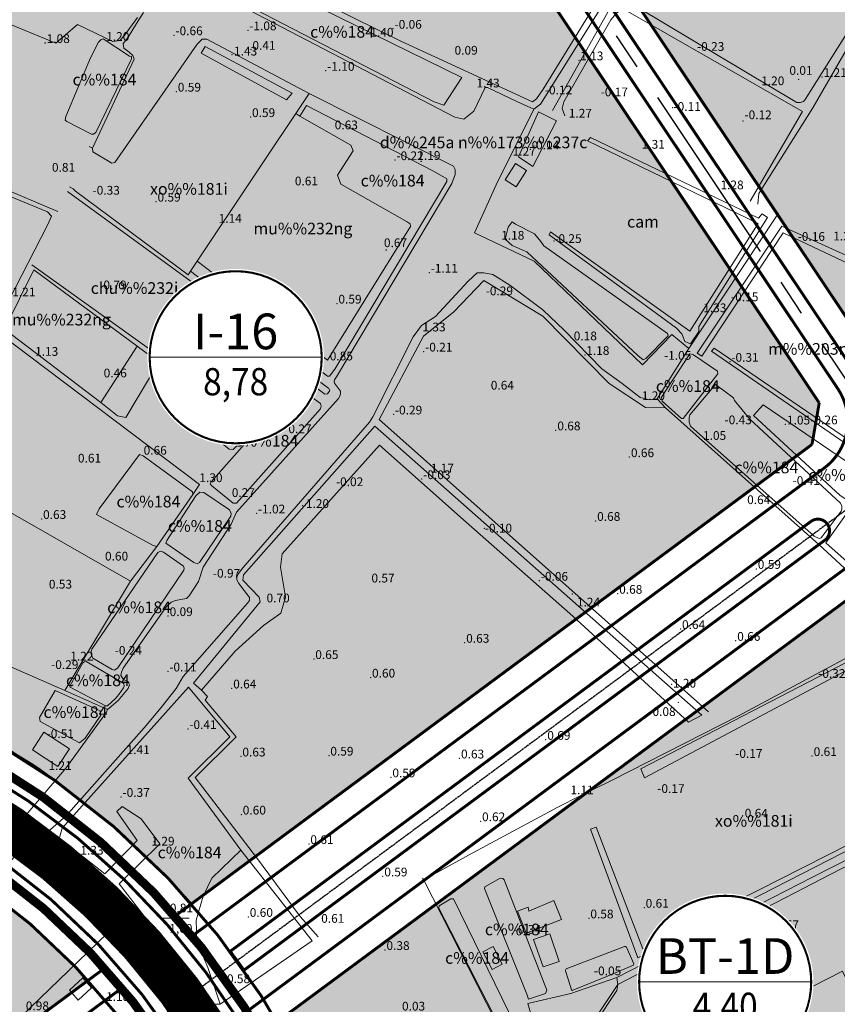
# Model space of a CAD drawing. Extents: x 612304 to 621964, y 1194951 to 1199854.
# Drawn here: x 613968 to 614249, y 1197049 to 1197387 of the extents above; entities that cross this region are included whole.
import ezdxf
from ezdxf.enums import TextEntityAlignment as Align

# ---------------------------------------------------------------- set-up
doc = ezdxf.new("R2010")
doc.units = 0
doc.header["$MEASUREMENT"] = 0
for name, pattern in [('ACAD_ISO14W100', [24, 12, -3, 0, -3, 0, -3, 0, -3]), ('CENTERX2', [101.6, 63.5, -12.7, 12.7, -12.7]), ('DASHED', [0.75, 0.5, -0.25])]:
    doc.linetypes.add(name, pattern=pattern)
doc.layers.get('0').update_dxf_attribs({"lineweight": 0})
doc.layers.add('1', color=8, linetype='Continuous', lineweight=0)
doc.layers.add('DUONG', color=7, linetype='Continuous', lineweight=25)
for name, color, linetype in [('bo dien tich', 220, 'Continuous'), ('DUONGHATCH', 253, 'Continuous'), ('H - KHU SX CNC', 183, 'Continuous'), ('H- KHU BAO THUE', 211, 'Continuous'), ('HE', 7, 'Continuous'), ('ranh qh gd2-A GIAO', 30, 'Continuous'), ('TRUC', 1, 'CENTERX2'), ('VONGTRONCT', 7, 'Continuous')]:
    doc.layers.add(name, color=color, linetype=linetype)
doc.styles.add('TXT', font='vharial.ttf')
doc.styles.add('VNIH', font='vhelveb.ttf')
doc.styles.add('VNIHB', font='vhelven.ttf')

# ---------------------------------------------------------------- blocks, each defined once
blk = doc.blocks.new('VTCT')
blk.add_wipeout([(2.89, 41.99), (0.25, 42.08), (-2.4, 42.02), (-5.03, 41.78), (-7.64, 41.39), (-10.23, 40.82), (-12.77, 40.1), (-15.26, 39.22), (-17.7, 38.18), (-20.06, 37), (-22.34, 35.66), (-24.54, 34.19), (-26.64, 32.58), (-28.63, 30.85), (-30.51, 28.99), (-32.27, 27.01), (-33.9, 24.94), (-35.4, 22.76), (-36.76, 20.49), (-37.97, 18.14), (-39.04, 15.72), (-39.95, 13.24), (-40.7, 10.7), (-41.29, 8.13), (-41.72, 5.52), (-41.99, 2.89), (-42.08, 0.25), (-42.02, -2.4), (-41.78, -5.03), (-41.39, -7.64), (-40.82, -10.23), (-40.1, -12.77), (-39.22, -15.26), (-38.18, -17.7), (-37, -20.06), (-35.66, -22.34), (-34.19, -24.54), (-32.58, -26.64), (-30.85, -28.63), (-28.99, -30.51), (-27.01, -32.27), (-24.94, -33.9), (-22.76, -35.4), (-20.49, -36.76), (-18.14, -37.97), (-15.72, -39.04), (-13.24, -39.95), (-10.7, -40.7), (-8.13, -41.29), (-5.52, -41.72), (-2.89, -41.99), (-0.25, -42.08), (2.4, -42.02), (5.03, -41.78), (7.64, -41.39), (10.23, -40.82), (12.77, -40.1), (15.26, -39.22), (17.7, -38.18), (20.06, -37), (22.34, -35.66), (24.54, -34.19), (26.64, -32.58), (28.63, -30.85), (30.51, -28.99), (32.27, -27.01), (33.9, -24.94), (35.4, -22.76), (36.76, -20.49), (37.97, -18.14), (39.04, -15.72), (39.95, -13.24), (40.7, -10.7), (41.29, -8.13), (41.72, -5.52), (41.99, -2.89), (42.08, -0.25), (42.02, 2.4), (41.78, 5.03), (41.39, 7.64), (40.82, 10.23), (40.1, 12.77), (39.22, 15.26), (38.18, 17.7), (37, 20.06), (35.66, 22.34), (34.19, 24.54), (32.58, 26.64), (30.85, 28.63), (28.99, 30.51), (27.01, 32.27), (24.94, 33.9), (22.76, 35.4), (20.49, 36.76), (18.14, 37.97), (15.72, 39.04), (13.24, 39.95), (10.7, 40.7), (8.13, 41.29), (5.52, 41.72)])
at = {"const_width": 1}
blk.add_lwpolyline([(0, 41, 1), (0, -41, 1), (0, 41, 1)], format="xyb", dxfattribs=at)
at = {"const_width": 0.5}
blk.add_lwpolyline([(-41, 0), (41, 0)], dxfattribs=at)
at = {"style": 'VNIHB'}
blk.add_attdef('TLD', text='', height=17, dxfattribs=at).set_placement((0, 12.31), align=Align.MIDDLE_CENTER)
at = {"style": 'VNIH', "width": 0.9}
blk.add_attdef('DTLD', text='', height=13, dxfattribs=at).set_placement((0, -11.64), align=Align.MIDDLE_CENTER)

msp = doc.modelspace()

# ---------------------------------------------------------------- hatches: boundary and pattern name
at = {"layer": 'H - KHU SX CNC'}
h = msp.add_hatch(color=256, dxfattribs=at)
edge = h.paths.add_edge_path()
edge.add_line((614446.556, 1197814.563), (614367.178, 1197832.993))
edge.add_arc((614324.659, 1197649.864), 188, 76.92866, 123.73328)
edge.add_line((614220.258, 1197806.211), (614009.658, 1197665.582))
edge.add_line((614009.658, 1197665.582), (614006.895, 1197651.712))
edge.add_line((614006.895, 1197651.712), (614261.891, 1197269.842))
edge.add_line((614261.891, 1197269.842), (614275.482, 1197267.476))
edge.add_line((614275.482, 1197267.476), (614735.05, 1197607.638))
edge.add_line((614735.05, 1197607.638), (614736.649, 1197621.239))
edge.add_line((614736.649, 1197621.239), (614709.589, 1197653.398))
edge.add_arc((614336.188, 1197339.207), 488, 40.07827, 76.92866)
h = msp.add_hatch(color=256, dxfattribs=at)
edge = h.paths.add_edge_path()
edge.add_line((613489.488, 1197499.387), (613483.627, 1197495.561))
edge.add_line((613483.627, 1197495.561), (613396.163, 1197629.532))
edge.add_line((613396.163, 1197629.532), (613226.23, 1197575.015))
edge.add_line((613226.23, 1197575.015), (613222.008, 1197563.48))
edge.add_line((613222.008, 1197563.48), (613392.771, 1197290.247))
edge.add_arc((613594.597, 1197416.383), 238, 212.00432, 237.82744)
edge.add_line((613467.869, 1197214.928), (613729.268, 1197050.491))
edge.add_arc((613616.384, 1196871.044), 212, 39.02873, 57.82744, ccw=False)
edge.add_line((613781.072, 1197004.543), (613826.968, 1196947.924))
edge.add_line((613826.968, 1196947.924), (613841.303, 1196946.105))
edge.add_line((613841.303, 1196946.105), (613991.722, 1197057.443))
edge.add_arc((613822.831, 1196904.277), 228, 42.20445, 60.05151)
edge.add_line((613936.653, 1197101.833), (613847.364, 1197153.278))
edge.add_line((613847.364, 1197153.278), (613850.858, 1197159.343))
edge.add_line((613850.858, 1197159.343), (613692.763, 1197250.43))
edge.add_arc((613850.018, 1197523.369), 315, 213.13852, 240.05151, ccw=False)
edge.add_line((613586.252, 1197351.17), (613489.488, 1197499.387))
h = msp.add_hatch(color=256, dxfattribs=at)
edge = h.paths.add_edge_path()
edge.add_line((614095.567, 1197475.704), (614091.68, 1197481.525))
edge.add_line((614091.68, 1197481.525), (613950.019, 1197386.93))
edge.add_arc((614005.552, 1197303.767), 100, 123.73328, 150.05151)
edge.add_line((613918.904, 1197353.689), (613832.856, 1197204.338))
edge.add_line((613832.856, 1197204.338), (613865.835, 1197185.337))
edge.add_line((613865.835, 1197185.337), (613869.33, 1197191.403))
edge.add_line((613869.33, 1197191.403), (613958.619, 1197139.958))
edge.add_arc((613876.504, 1196985.667), 174.782, 51.21562, 61.97781, ccw=False)
edge.add_arc((613823.01, 1196904.492), 271.72, 41.27157, 53.14499, ccw=False)
edge.add_line((614027.233, 1197083.727), (614061.265, 1197108.916))
edge.add_line((614061.265, 1197108.916), (614240.093, 1197241.282))
edge.add_line((614240.093, 1197241.282), (614242.578, 1197255.547))
edge.add_line((614242.578, 1197255.547), (614095.567, 1197475.704))
at = {"layer": 'H- KHU BAO THUE', "linetype": 'Continuous'}
h = msp.add_hatch(color=256, dxfattribs=at)
edge = h.paths.add_edge_path()
edge.add_line((614097.352, 1196870.628), (614025.092, 1197009.512))
edge.add_arc((613822.831, 1196904.277), 228, 27.48761, 29.61359)
edge.add_line((614021.049, 1197016.943), (613684.057, 1196767.509))
edge.add_arc((613716.778, 1196723.301), 55, 126.50815, 177.4872)
edge.add_arc((613229.257, 1196509.723), 483.5, 11.61529, 26.53354, ccw=False)
edge.add_arc((613214.057, 1196506.598), 499.017, 11.00006, 11.61529, ccw=False)
edge.add_arc((613151.346, 1196494.359), 562.912, 10.46406, 11.00503, ccw=False)
edge.add_arc((613081.932, 1196481.538), 633.5, 9.9866, 10.464064, ccw=False)
edge.add_arc((612991.023, 1196465.531), 725.808, 9.572797, 9.9866, ccw=False)
edge.add_arc((612866.901, 1196444.598), 851.682, 9.222656, 9.572797, ccw=False)
edge.add_arc((612687.433, 1196415.457), 1033.5, 8.936177, 9.222656, ccw=False)
edge.add_arc((612405.187, 1196371.076), 1319.214, 8.713321, 8.936177, ccw=False)
edge.add_line((613709.176, 1196570.925), (613709.176, 1196570.926))
edge.add_arc((611896.837, 1196293.166), 1833.5, 8.554205, 8.71336, ccw=False)
edge.add_arc((610710.186, 1196114.672), 3033.5, 8.4451, 8.554205, ccw=False)
edge.add_arc((592304.066, 1193380.525), 21641.585, 8.4241345, 8.4486658, ccw=False)
edge.add_line((613712.154, 1196551.012), (613718.109, 1196552.067))
edge.add_line((613718.109, 1196552.067), (613736.685, 1196430.604))
edge.add_arc((-4110101.167, 497999.336), 4775191.126, 8.409824005, 8.410393101, ccw=False)
edge.add_line((613743.622, 1196383.684), (613763.934, 1196396.754))
edge.add_arc((613545.553, 1196713.821), 384.995, 304.55727, 323.11452)
edge.add_line((613853.486, 1196482.74), (613897.529, 1196541.621))
edge.add_arc((614106.53, 1196385.29), 261, 139.46118, 143.20381, ccw=False)
edge.add_arc((613885.38, 1196574.429), 30, 319.46144, 367.15389)
edge.add_line((613915.147, 1196578.165), (613905.206, 1196657.369))
edge.add_arc((614016.334, 1196671.317), 112, 126.50806, 187.15389, ccw=False)
edge.add_line((613949.701, 1196761.339), (614097.352, 1196870.628))
h = msp.add_hatch(color=256, dxfattribs=at)
edge = h.paths.add_edge_path()
edge.add_line((614349.665, 1197057.384), (614352.15, 1197071.65))
edge.add_line((614352.15, 1197071.65), (614272.631, 1197190.732))
edge.add_line((614272.631, 1197190.732), (614259.04, 1197193.099))
edge.add_line((614259.04, 1197193.099), (614056.63, 1197043.28))
edge.add_arc((613822.831, 1196904.277), 272, 27.48761, 30.73303, ccw=False)
edge.add_line((614064.125, 1197029.821), (614133.161, 1196897.133))
edge.add_line((614133.161, 1196897.133), (614349.665, 1197057.384))

# ---------------------------------------------------------------- linework, layer by layer
at = {"layer": '1', "linetype": 'Continuous', "lineweight": 0}
for p, q in [((614067.633, 1197361.715), (614029.149, 1197304.12)), ((614067.633, 1197361.715), (614029.149, 1197304.12)), ((614144.611, 1197356.275), (614146.956, 1197357.978)), ((614144.611, 1197356.275), (614146.956, 1197357.978)), ((614064.402, 1197353.848), (614063.031, 1197354.827)), ((613906.944, 1197352.504), (613981.325, 1197321.213)), ((613906.944, 1197352.504), (613981.325, 1197321.213)), ((613992.078, 1197343.476), (613993.222, 1197342.883)), ((613992.078, 1197343.476), (613993.222, 1197342.883)), ((614026.047, 1197299.477), (614026.903, 1197300.758)), ((614026.047, 1197299.477), (614026.903, 1197300.758)), ((614008.556, 1197275.031), (613996.153, 1197255.66)), ((614187.001, 1197256.949), (614189.812, 1197253.84)), ((614187.001, 1197256.949), (614189.812, 1197253.84)), ((614374.518, 1197160.069), (614173.436, 1197056.038)), ((613983.743, 1197156.898), (613998.37, 1197150.413)), ((614016.952, 1197078.788, 0.814), (614026.402, 1197078.788, 0.814)), ((614037.062, 1197049.266), (614068.603, 1197071.045))]:
    msp.add_line(p, q, dxfattribs=at)
for points in [[(614100.868, 1197549.928), (614168.676, 1197526.071), (614233.047, 1197503.278), (614205.666, 1197456.383), (614187.78, 1197428.159), (614147.903, 1197363.188), (614145.529, 1197359.823), (614144.152, 1197358.859), (614099.054, 1197379.617), (614041.228, 1197408.221), (614074.145, 1197476.837), (614129.984, 1197450.783), (614132.315, 1197455.733), (614163.046, 1197515.275), (614168.676, 1197526.071)], [(614100.868, 1197549.928), (614168.676, 1197526.071), (614233.047, 1197503.278), (614205.666, 1197456.383), (614187.78, 1197428.159), (614147.903, 1197363.188), (614145.529, 1197359.823), (614144.152, 1197358.859), (614099.054, 1197379.617), (614041.228, 1197408.221), (614074.145, 1197476.837), (614129.984, 1197450.783), (614132.315, 1197455.733), (614163.046, 1197515.275), (614168.676, 1197526.071)], [(614299.449, 1197454.886), (614291.442, 1197444.299), (614288.393, 1197436.512), (614288.579, 1197435.091), (614279, 1197417.85), (614277.254, 1197417.47), (614269.131, 1197420.748), (614208.338, 1197454.323), (614179.01, 1197409.279), (614146.956, 1197357.978)], [(614299.449, 1197454.886), (614291.442, 1197444.299), (614288.393, 1197436.512), (614288.579, 1197435.091), (614279, 1197417.85), (614277.254, 1197417.47), (614269.131, 1197420.748), (614208.338, 1197454.323), (614179.01, 1197409.279), (614146.956, 1197357.978)], [(614151.101, 1197355.865), (614178.276, 1197404.366), (614207.454, 1197448.575), (614209.223, 1197449.017), (614265.369, 1197418.513), (614271.853, 1197414.239), (614273.231, 1197413.106), (614296.34, 1197400.203), (614326.865, 1197382.925), (614308.938, 1197352.353), (614287.24, 1197316.737), (614276.296, 1197298.279)], [(614151.101, 1197355.865), (614178.276, 1197404.366), (614207.454, 1197448.575), (614209.223, 1197449.017), (614265.369, 1197418.513), (614271.853, 1197414.239), (614273.231, 1197413.106), (614296.34, 1197400.203), (614326.865, 1197382.925), (614308.938, 1197352.353), (614287.24, 1197316.737), (614276.296, 1197298.279)], [(613939.063, 1197396.213), (613980.686, 1197378.968), (613988.111, 1197385.374), (614000.235, 1197379.496), (614002.623, 1197379.864), (614004.093, 1197381.517), (614008.685, 1197387.763)], [(614035.769, 1197396.207), (614117.515, 1197353.589), (614120.638, 1197352.854), (614124.129, 1197355.61), (614127.986, 1197363.692), (614128.721, 1197363.692), (614138.824, 1197358.916), (614143.601, 1197356.712), (614144.611, 1197356.275)], [(614035.769, 1197396.207), (614117.515, 1197353.589), (614120.638, 1197352.854), (614124.129, 1197355.61), (614127.986, 1197363.692), (614128.721, 1197363.692), (614138.824, 1197358.916), (614143.601, 1197356.712), (614144.611, 1197356.275)], [(614010.733, 1197389.463), (614008.345, 1197385.67), (614005.535, 1197381.033), (614003.709, 1197378.785), (614003.99, 1197377.24), (614005.816, 1197375.835), (614007.081, 1197374.711), (614007.502, 1197373.447), (613993.222, 1197342.883), (613993.312, 1197341.695), (613999.915, 1197337.761), (614000.898, 1197338.002), (614029.138, 1197378.575), (614030.824, 1197380.261), (614032.51, 1197380.261), (614067.633, 1197361.715), (614117.087, 1197336.708), (614117.649, 1197335.584), (614117.649, 1197333.898), (614116.525, 1197330.807), (614076.906, 1197264.494), (614076.274, 1197263.405), (614076.203, 1197262.913), (614076.274, 1197262.281), (614076.976, 1197261.368), (614078.381, 1197259.612), (614078.381, 1197258.839), (614078.17, 1197258.137), (614077.608, 1197257.013), (614042.692, 1197218.033), (614040.862, 1197213.916), (614031.239, 1197199.148), (614029.63, 1197194.257), (614026.455, 1197189.346), (614025.485, 1197188.487), (614024.08, 1197188.206), (614021.692, 1197187.785), (614020.287, 1197187.223), (614018.601, 1197185.677), (614003.709, 1197164.603), (614003.147, 1197163.198), (614003.006, 1197162.074), (614003.849, 1197160.669), (614005.395, 1197159.967), (614005.957, 1197158.843), (614005.535, 1197157.578), (614002.023, 1197153.504), (613999.634, 1197151.397), (613998.37, 1197150.413), (613998.089, 1197149.43), (613984.18, 1197130.323), (613968.461, 1197111.86)], [(614010.733, 1197389.463), (614008.345, 1197385.67), (614005.535, 1197381.033), (614003.709, 1197378.785), (614003.99, 1197377.24), (614005.816, 1197375.835), (614007.081, 1197374.711), (614007.502, 1197373.447), (613993.222, 1197342.883), (613993.312, 1197341.695), (613999.915, 1197337.761), (614000.898, 1197338.002), (614029.138, 1197378.575), (614030.824, 1197380.261), (614032.51, 1197380.261), (614067.633, 1197361.715), (614117.087, 1197336.708), (614117.649, 1197335.584), (614117.649, 1197333.898), (614116.525, 1197330.807), (614076.906, 1197264.494), (614076.274, 1197263.405), (614076.203, 1197262.913), (614076.274, 1197262.281), (614076.976, 1197261.368), (614078.381, 1197259.612), (614078.381, 1197258.839), (614078.17, 1197258.137), (614077.608, 1197257.013), (614042.692, 1197218.033), (614040.862, 1197213.916), (614031.239, 1197199.148), (614029.63, 1197194.257), (614026.455, 1197189.346), (614025.485, 1197188.487), (614024.08, 1197188.206), (614021.692, 1197187.785), (614020.287, 1197187.223), (614018.601, 1197185.677), (614003.709, 1197164.603), (614003.147, 1197163.198), (614003.006, 1197162.074), (614003.849, 1197160.669), (614005.395, 1197159.967), (614005.957, 1197158.843), (614005.535, 1197157.578), (614002.023, 1197153.504), (613999.634, 1197151.397), (613998.37, 1197150.413), (613998.089, 1197149.43), (613984.18, 1197130.323), (613968.461, 1197111.86)], [(614155.332, 1197354.042), (614154.38, 1197356.483), (614154.931, 1197358.78), (614171.097, 1197386.977), (614173.136, 1197389.339), (614175.305, 1197390.779), (614236.785, 1197355.544), (614218.846, 1197324.716)], [(614155.332, 1197354.042), (614154.38, 1197356.483), (614154.931, 1197358.78), (614171.097, 1197386.977), (614173.136, 1197389.339), (614175.305, 1197390.779), (614236.785, 1197355.544), (614218.846, 1197324.716)], [(614221.499, 1197323.684), (614221.816, 1197327.381), (614240.373, 1197356.74), (614254.434, 1197381.069), (614256.865, 1197383.116), (614285.453, 1197363.388), (614306.229, 1197351.386), (614285.701, 1197317.69), (614283.945, 1197318.777), (614278.331, 1197310.493), (614272.782, 1197300.106)], [(614101.211, 1197317.601), (614078.451, 1197330.526), (614077.327, 1197333.617), (614082.666, 1197342.046), (614081.823, 1197344.013), (614064.402, 1197353.848), (614066.65, 1197357.571), (614110.203, 1197335.022)], [(614144.611, 1197356.275), (614131.753, 1197330.293), (614124.32, 1197313.934), (614144.749, 1197304.152), (614181.899, 1197268.553), (614191.996, 1197278.989), (614197.794, 1197274.219), (614187.001, 1197256.949)], [(614144.611, 1197356.275), (614131.753, 1197330.293), (614124.32, 1197313.934), (614144.749, 1197304.152), (614181.899, 1197268.553), (614191.996, 1197278.989), (614197.794, 1197274.219), (614187.001, 1197256.949)], [(613901.732, 1197352.434), (613977.753, 1197321.034), (613979.157, 1197319.629), (613977.753, 1197316.538), (613966.794, 1197295.183), (613953.307, 1197269.613), (613951.621, 1197269.051), (613901.947, 1197289.46)], [(614110.203, 1197335.022), (614114.839, 1197332.387), (614114.839, 1197331.544), (614076.344, 1197267.093)], [(613972.472, 1197302.885), (614017.899, 1197270.324), (614033.353, 1197292.663), (613984.632, 1197328.059)], [(613972.472, 1197302.885), (614017.899, 1197270.324), (614033.353, 1197292.663), (613984.632, 1197328.059)], [(614026.047, 1197299.477), (613987.424, 1197328.202), (613986.629, 1197328.997), (613985.38, 1197329.608)], [(614026.047, 1197299.477), (613987.424, 1197328.202), (613986.629, 1197328.997), (613985.38, 1197329.608)], [(614101.211, 1197317.601), (614102.195, 1197316.933), (614102.335, 1197316.09), (614073.912, 1197270.229)], [(614228.591, 1197320.598), (614227.731, 1197319.233), (614197.794, 1197274.219)], [(614026.903, 1197300.758), (614029.149, 1197304.12), (614073.912, 1197270.229)], [(614076.344, 1197267.093), (614074.517, 1197264.705), (614073.815, 1197264.705), (614026.903, 1197300.758)], [(613976.703, 1197107.333), (613977.987, 1197108.516), (613984.04, 1197113.744), (614011.014, 1197144.091), (614016.775, 1197151.116), (614021.973, 1197157.578), (614024.361, 1197161.653), (614046.419, 1197186.801), (614047.121, 1197187.785), (614047.121, 1197188.768), (614043.468, 1197193.545), (614042.766, 1197194.809), (614042.766, 1197195.793), (614043.328, 1197197.057), (614044.873, 1197199.024), (614088.286, 1197248.899), (614089.41, 1197250.726), (614103.319, 1197278.192), (614106.128, 1197282.126), (614110.905, 1197285.217), (614122.145, 1197297.299), (614125.236, 1197300.109), (614127.483, 1197300.109), (614130.574, 1197299.547), (614136.475, 1197295.894), (614147.715, 1197287.465), (614155.02, 1197280.44), (614167.946, 1197267.234), (614174.97, 1197262.176), (614181.152, 1197257.399), (614184.524, 1197256.556), (614187.001, 1197256.949)], [(613976.703, 1197107.333), (613977.987, 1197108.516), (613984.04, 1197113.744), (614011.014, 1197144.091), (614016.775, 1197151.116), (614021.973, 1197157.578), (614024.361, 1197161.653), (614046.419, 1197186.801), (614047.121, 1197187.785), (614047.121, 1197188.768), (614043.468, 1197193.545), (614042.766, 1197194.809), (614042.766, 1197195.793), (614043.328, 1197197.057), (614044.873, 1197199.024), (614088.286, 1197248.899), (614089.41, 1197250.726), (614103.319, 1197278.192), (614106.128, 1197282.126), (614110.905, 1197285.217), (614122.145, 1197297.299), (614125.236, 1197300.109), (614127.483, 1197300.109), (614130.574, 1197299.547), (614136.475, 1197295.894), (614147.715, 1197287.465), (614155.02, 1197280.44), (614167.946, 1197267.234), (614174.97, 1197262.176), (614181.152, 1197257.399), (614184.524, 1197256.556), (614187.001, 1197256.949)], [(614204.563, 1197149.605), (614091.559, 1197249.798), (614106.809, 1197278.404), (614117.27, 1197286.761), (614127.468, 1197297.583), (614147.792, 1197285.245), (614170.506, 1197262.151), (614182.928, 1197254.026), (614189.812, 1197253.84), (614242.433, 1197207.021), (614268.785, 1197182.749)], [(614204.563, 1197149.605), (614091.559, 1197249.798), (614106.809, 1197278.404), (614117.27, 1197286.761), (614127.468, 1197297.583), (614147.792, 1197285.245), (614170.506, 1197262.151), (614182.928, 1197254.026), (614189.812, 1197253.84), (614242.433, 1197207.021), (614268.785, 1197182.749)], [(614269.915, 1197185.259), (614244.887, 1197207.535), (614273.63, 1197248.19), (614290.79, 1197272.874), (614300.591, 1197286.505), (614383.234, 1197246.717), (614384.149, 1197244.315), (614378.401, 1197231.179), (614368.557, 1197234.373)], [(613960.303, 1197280.03), (614029.95, 1197227.6), (614027.663, 1197224.172)], [(613960.303, 1197280.03), (614029.95, 1197227.6), (614027.663, 1197224.172)], [(613940.405, 1197232.037), (613916.274, 1197186.088), (613930.126, 1197180.321), (613983.743, 1197156.898), (614006.265, 1197194.44)], [(613940.405, 1197232.037), (614006.265, 1197194.44), (614015.299, 1197206.33)], [(614362.989, 1197223.811), (614356.195, 1197223.739), (614328.838, 1197209.044), (614297.097, 1197192.015), (614257.084, 1197170.845), (614215.132, 1197148.318), (614171.307, 1197126.012), (614160.595, 1197120.741), (614152.887, 1197116.881), (614122.209, 1197100.437), (614106.879, 1197091.901)], [(614380.79, 1197165.141), (614355.713, 1197151.926), (614323.499, 1197135.583), (614283.511, 1197114.759), (614240.022, 1197092.752), (614173.095, 1197058.428)], [(614068.603, 1197071.045), (614044.187, 1197102.071), (614026.11, 1197126.802), (614040.374, 1197141.004), (614026.128, 1197158.07), (613982.876, 1197109.659), (613981.966, 1197106.472), (613982.042, 1197106.092), (613997.521, 1197093.952), (614008.608, 1197105.393), (614001.616, 1197115.372), (614003.451, 1197117.07), (614009.969, 1197112.916), (614016.384, 1197104.315), (614002.377, 1197090.613), (614034.247, 1197049.334), (614037.062, 1197049.266)], [(614070.651, 1197072.438), (614064.478, 1197079.33), (614049.499, 1197099.643), (614028.444, 1197127.023), (614042.53, 1197140.999), (614031.942, 1197153.608), (614032.681, 1197154.833), (614030.68, 1197157.008)], [(614070.651, 1197072.438), (614064.478, 1197079.33), (614049.499, 1197099.643), (614028.444, 1197127.023), (614042.53, 1197140.999), (614031.942, 1197153.608), (614032.681, 1197154.833), (614030.68, 1197157.008)], [(614001.635, 1197076.687), (613945.484, 1197022.66), (613944.573, 1197022.205), (613943.815, 1197022.508), (613924.693, 1197044.969), (613924.693, 1197046.031), (613925.026, 1197048.076), (613937.983, 1197064.752), (613969.454, 1197103.616)], [(614001.635, 1197076.687), (613996.189, 1197083.703), (613988.004, 1197092.767), (613980.137, 1197098.69), (613974.331, 1197101.953), (613971.525, 1197102.91), (613969.454, 1197103.616)], [(614044.187, 1197102.071), (614034.242, 1197092.479), (614031.185, 1197086.364), (614028.833, 1197078.131), (614029.068, 1197070.84), (614032.831, 1197061.901), (614037.062, 1197049.266)], [(614106.504, 1197092.493), (614106.959, 1197091.774), (614134.548, 1197037.561)], [(614106.504, 1197092.493), (614106.959, 1197091.774), (614134.548, 1197037.561)], [(614133.476, 1197034.836), (614134.548, 1197037.561), (614144.064, 1197044.377), (614142.575, 1197049.566), (614157.339, 1197052.951), (614173.095, 1197058.428), (614173.436, 1197056.038), (614164.738, 1197043.038), (614158.807, 1197041.727), (614156.508, 1197031.417), (614156.124, 1197029.695), (614164.173, 1197015.464), (614170.737, 1197003.971), (614180.843, 1196998.464), (614188.165, 1196998.592), (614189.621, 1196995.512), (614190.232, 1196994.219), (614192.697, 1196989.004), (614184.236, 1196984.134), (614179.583, 1196981.068), (614183.528, 1196971.204), (614187.322, 1196961.492), (614187.019, 1196955.118), (614187.275, 1196953.837)], [(614272.882, 1197049.228), (614259.38, 1197042.74), (614250.613, 1197060.626), (614219.723, 1197044.883), (614233.078, 1197016.049), (614269.004, 1197033.328), (614278.142, 1197038.357)], [(614166.116, 1197016.439), (614157.165, 1197030.338), (614159.441, 1197040.81), (614165.664, 1197042.782), (614173.1, 1197054.013), (614173.436, 1197056.038)], [(614166.116, 1197016.439), (614157.165, 1197030.338), (614159.441, 1197040.81), (614165.664, 1197042.782), (614173.1, 1197054.013), (614173.436, 1197056.038)]]:
    msp.add_lwpolyline(points, dxfattribs=at)
for points in [[(614205.449, 1197440.021), (614207.286, 1197441.215), (614209.306, 1197441.398), (614211.878, 1197440.572), (614265.702, 1197407.506), (614266.161, 1197406.22), (614265.702, 1197404.199), (614263.865, 1197401.168), (614237.78, 1197359.652), (614237.229, 1197358.917), (614236.126, 1197358.55), (614234.841, 1197358.55), (614180.374, 1197391.203), (614179.731, 1197392.213), (614179.731, 1197393.407), (614180.557, 1197395.428), (614188.457, 1197408.011), (614188.64, 1197408.654), (614187.905, 1197409.481), (614186.803, 1197409.94), (614187.171, 1197411.409), (614205.449, 1197440.021)], [(614041.372, 1197405.84), (614038.8, 1197405.84), (614035.494, 1197398.492), (614038.066, 1197396.287), (614110.443, 1197358.813), (614113.75, 1197357.711), (614119.995, 1197367.171)], [(613992.59, 1197373.883), (613984.07, 1197353.778), (613983.886, 1197352.492), (613984.437, 1197352.125), (613992.887, 1197347.716), (613993.622, 1197347.716), (613994.357, 1197348.267), (614006.664, 1197373.618), (614006.664, 1197374.353), (614005.93, 1197374.536), (613996.928, 1197380.415), (613996.194, 1197380.231), (613995.275, 1197379.312)], [(614031.948, 1197377.802), (614030.543, 1197375.554), (614059.766, 1197359.538), (614061.733, 1197361.786)], [(614146.26, 1197355.409), (614152.431, 1197352.253), (614144.339, 1197336.59), (614139.355, 1197339.934)], [(614149.953, 1197313.148), (614193.573, 1197281.169), (614195.489, 1197279.254), (614196.52, 1197276.601), (614198.436, 1197275.864), (614201.236, 1197279.991), (614201.236, 1197281.759), (614224.814, 1197319.19), (614223.046, 1197320.369), (614221.72, 1197318.895), (614164.1, 1197346.6), (614163.068, 1197345.421), (614221.572, 1197317.127), (614198.141, 1197280.138), (614150.395, 1197314.179)], [(614134.8, 1197332.068), (614138.334, 1197337.693), (614142.159, 1197335.291), (614138.625, 1197329.666)], [(614137.206, 1197317.642), (614135.88, 1197315.874), (614134.848, 1197311.748), (614137.206, 1197309.537), (614142.216, 1197307.327), (614180.384, 1197271.812), (614182.152, 1197270.338), (614183.036, 1197270.78), (614190.699, 1197278.591), (614190.552, 1197279.327), (614148.111, 1197309.39), (614147.079, 1197310.864), (614144.869, 1197313.516), (614138.385, 1197316.906)], [(614202.321, 1197271.586), (614200.651, 1197272.648), (614229.789, 1197316.204), (614296.563, 1197285.852), (614295.197, 1197283.272), (614230.244, 1197313.927)], [(613973.17, 1197301.148), (614008.556, 1197275.031), (614015.953, 1197269.482), (614004.663, 1197250.562), (614001.822, 1197251.086), (613996.153, 1197255.66), (613963.017, 1197280.795)], [(614034.196, 1197290.837), (614033.493, 1197290.696), (614032.369, 1197289.291), (614032.791, 1197288.589), (614048.491, 1197276.841), (614072.972, 1197258.523), (614073.815, 1197258.663), (614074.658, 1197259.787), (614074.377, 1197260.49)], [(614205.659, 1197273.256), (614260.293, 1197235.619), (614292.618, 1197282.209), (614291.555, 1197282.665), (614260.141, 1197237.744), (614206.57, 1197274.318)], [(614047.121, 1197275.101), (614034.617, 1197260.068), (614034.477, 1197258.944), (614035.741, 1197257.68), (614044.592, 1197250.655), (614045.857, 1197250.374), (614059.485, 1197264.564), (614059.625, 1197265.548), (614059.063, 1197266.672), (614048.105, 1197274.82)], [(614198.223, 1197272.345), (614188.51, 1197257.473), (614188.662, 1197256.107), (614195.34, 1197250.188), (614195.947, 1197250.188), (614207.784, 1197265.516), (614207.632, 1197266.426), (614199.437, 1197272.041)], [(614019.444, 1197265.267), (614018.741, 1197265.407), (614015.229, 1197260.49), (614015.229, 1197259.787), (614040.097, 1197239.697), (614041.501, 1197239.556), (614045.014, 1197243.209), (614045.154, 1197243.912), (614045.014, 1197244.755)], [(614063.98, 1197260.771), (614062.856, 1197261.052), (614061.311, 1197259.366), (614033.915, 1197228.457), (614033.634, 1197227.755), (614034.196, 1197227.052), (614041.501, 1197221.152), (614042.204, 1197221.152), (614042.625, 1197221.152), (614071.427, 1197253.465), (614071.708, 1197254.449), (614071.427, 1197255.292)], [(614207.025, 1197261.874), (614198.223, 1197251.402), (614197.92, 1197250.492), (614197.92, 1197248.974), (614198.375, 1197247.608), (614199.437, 1197246.698), (614240.868, 1197209.82), (614242.537, 1197209.061), (614243.296, 1197209.213), (614250.087, 1197218.356), (614250.39, 1197219.115), (614250.39, 1197220.178), (614249.859, 1197221.164), (614218.787, 1197249.96), (614213.475, 1197256.334), (614213.171, 1197257.245)], [(614223.377, 1197254.931), (614220.039, 1197251.212), (614249.67, 1197223.934), (614251.794, 1197222.416), (614253.008, 1197222.113), (614253.767, 1197222.871), (614258.472, 1197230.308), (614258.32, 1197231.066)], [(614027.949, 1197159.436), (614050.713, 1197187.36), (614050.409, 1197188.877), (614044.804, 1197194.712), (614044.995, 1197196.536), (614044.995, 1197196.536), (614044.995, 1197196.536), (614090.092, 1197247.564), (614202.333, 1197148.434), (614197.692, 1197146.005), (614158.083, 1197182.427), (614121.433, 1197214.676), (614091.688, 1197241.082), (614058.301, 1197203.75), (614057.694, 1197199.197), (614059.515, 1197188.877), (614057.845, 1197183.414), (614051.927, 1197179.165), (614042.214, 1197170.363), (614030.68, 1197157.008)], [(614010.663, 1197237.379), (614009.399, 1197237.8), (613995.49, 1197219.255), (613994.647, 1197217.288), (614014.035, 1197206.611), (614015.299, 1197206.33), (614027.663, 1197224.172), (614027.522, 1197225.015)], [(614031.386, 1197224.805), (614030.121, 1197224.945), (614028.717, 1197223.681), (614018.741, 1197208.367), (614018.461, 1197207.383), (614028.014, 1197200.78), (614029.138, 1197200.359), (614029.981, 1197200.78), (614040.658, 1197216.656), (614040.799, 1197217.639), (614040.237, 1197218.904)], [(614017.547, 1197204.398), (614016.564, 1197204.679), (614015.651, 1197204.257), (613993.031, 1197171.101), (613992.75, 1197170.188), (613992.75, 1197169.345), (613993.382, 1197168.01), (613999.986, 1197164.147), (614000.829, 1197163.866), (614001.882, 1197164.708), (614024.572, 1197198.216), (614024.712, 1197198.848), (614024.431, 1197199.551)], [(613991.064, 1197166.833), (613990.502, 1197166.763), (613989.94, 1197166.412), (613985.515, 1197158.404), (613985.585, 1197157.982), (613997.738, 1197151.66), (613998.44, 1197151.66), (614001.18, 1197154.189), (614002.304, 1197155.524), (614003.919, 1197157.772), (614004.13, 1197158.404), (614003.99, 1197159.247)], [(614181.404, 1197130.021), (614254.704, 1197167.96), (614278.834, 1197115.603), (614180.342, 1197065.219), (614164.103, 1197109.381), (614166.076, 1197109.988), (614182.011, 1197068.254), (614276.557, 1197116.21), (614254.4, 1197165.077), (614182.618, 1197126.985)], [(613980.387, 1197156.894), (613975.048, 1197147.621), (613975.329, 1197146.216), (613988.816, 1197138.91), (613990.783, 1197140.596), (613996.122, 1197148.464), (613995.841, 1197149.869)], [(613976.593, 1197142.616), (613972.62, 1197136.502), (613981.37, 1197130.814), (613985.344, 1197136.928)], [(614127.833, 1197089.501), (614133.144, 1197092.536), (614134.055, 1197092.384), (614134.51, 1197091.929), (614149.079, 1197054.141), (614148.624, 1197052.927), (614142.857, 1197050.954), (614142.25, 1197052.775), (614127.776, 1197088.989)], [(614112.088, 1197082.254), (614112.239, 1197083.013), (614116.185, 1197085.441), (614117.096, 1197085.441), (614138.342, 1197041.886), (614138.342, 1197040.52), (614135.155, 1197038.396), (614134.423, 1197038.688), (614134.396, 1197038.699), (614133.668, 1197040.145), (614132.606, 1197042.194)], [(614154.165, 1197078.395), (614142.079, 1197073.623), (614139.044, 1197081.211), (614142.686, 1197082.577), (614142.99, 1197081.211), (614151.488, 1197084.853)], [(614144.599, 1197071.465), (614147.852, 1197062.051), (614153.404, 1197063.969), (614150.15, 1197073.383)], [(614127.191, 1197067.297), (614130.353, 1197061.217), (614133.834, 1197063.027), (614130.672, 1197069.107)], [(614155.797, 1197061.412), (614175.751, 1197069.127), (614176.13, 1197069.127), (614176.434, 1197068.823), (614178.938, 1197063.133), (614178.862, 1197062.677), (614169.329, 1197058.719), (614157.843, 1197053.951), (614157.616, 1197054.255), (614156.6, 1197057.488), (614155.567, 1197060.78), (614155.643, 1197061.16)], [(613988.371, 1197050.695), (613985.371, 1197054.074), (613989.944, 1197058.281), (613992.944, 1197054.901)], [(613988.371, 1197050.695), (613985.371, 1197054.074), (613989.944, 1197058.281), (613992.944, 1197054.901)]]:
    msp.add_lwpolyline(points, close=True, dxfattribs=at)
at = {"layer": '1'}
for p in [(614021.192, 1197381.679, -0.479), (614021.217, 1197381.679), (614046.551, 1197383.373), (614096.337, 1197383.902), (613976.993, 1197379.004), (613977.018, 1197379.004, 1.081), (614041.095, 1197374.977), (614041.12, 1197374.977, 1.431), (614047.586, 1197376.661), (614047.611, 1197376.661, -0.479), (614160.11, 1197373.067), (614073.252, 1197369.471), (614235.5, 1197366.497), (614243.562, 1197367.368), (614022.009, 1197362.329, 0.561), (614022.034, 1197362.329), (614192.294, 1197356.843), (614047.474, 1197353.6, 0.561), (614047.499, 1197353.6), (614216.374, 1197352.21), (614143.488, 1197342.518), (614096.997, 1197338.818), (614097.022, 1197338.818, -0.299), (614106.004, 1197338.428, -0.299), (614106.029, 1197338.428), (614015.026, 1197324.602), (614015.051, 1197324.602, 0.561), (614151.535, 1197311.086), (614093.994, 1197307.968, 0.681), (614094.019, 1197307.968), (614108.781, 1197300.235), (614077.116, 1197289.623, 0.681), (614077.141, 1197289.623), (614026.07, 1197278.368), (614026.095, 1197278.368, 1.194), (614106.829, 1197273.168), (614162.16, 1197271.999), (614211.953, 1197269.668), (614130.211, 1197261.544), (614096.524, 1197251.588), (614230.979, 1197248.145), (614152.199, 1197246.136), (614177.449, 1197236.943), (614108.819, 1197232.17), (614106.231, 1197229.396), (614065.316, 1197220.282), (614049.526, 1197217.634), (613975.788, 1197215.738, 0.614), (613975.813, 1197215.738), (614165.858, 1197215.08), (614127.683, 1197212.474), (614220.971, 1197198.621), (614146.505, 1197194.547), (614157.896, 1197189.999), (614173.419, 1197190.08), (614019.174, 1197182.422), (614195.017, 1197177.998), (614120.971, 1197173.27), (614213.913, 1197173.935), (614069.2, 1197167.694), (614019.118, 1197163.434), (614088.667, 1197161.329), (614191.931, 1197158.959), (614040.989, 1197157.602), (614194.197, 1197152.815), (614025.992, 1197143.683), (614148.747, 1197139.979), (614044.197, 1197134.27), (614074.36, 1197134.563), (614119.156, 1197133.595), (614240.139, 1197134.407), (614095.6, 1197127.11), (614187.63, 1197122.957), (614003.062, 1197120.415), (614044.314, 1197114.345), (614126.374, 1197112.069), (614014.345, 1197105.056), (614067.51, 1197104.222), (614092.837, 1197093.127), (614182.542, 1197082.383), (614046.722, 1197079.251), (614163.581, 1197078.725), (614227.187, 1197075.036), (614137.289, 1197073.458), (614093.627, 1197067.891), (614038.851, 1197056.516)]:
    msp.add_point(p, dxfattribs=at)
at = {"layer": 'bo dien tich', "color": 30, "linetype": 'Continuous', "flags": 128}
msp.add_lwpolyline([(613736.685, 1196430.604, -0.0000025), (613743.622, 1196383.684)], format="xyb", dxfattribs=at)
for points in [[(614446.556, 1197814.563), (614367.178, 1197832.993, 0.2071111), (614220.258, 1197806.211), (614009.658, 1197665.582), (614006.895, 1197651.712), (614261.891, 1197269.842), (614275.482, 1197267.476), (614735.05, 1197607.638), (614736.649, 1197621.239), (614709.589, 1197653.398, 0.1621903)], [(613489.488, 1197499.387), (613483.627, 1197495.561), (613396.163, 1197629.532), (613226.23, 1197575.015), (613222.008, 1197563.48), (613392.771, 1197290.247, 0.1131539), (613467.869, 1197214.928), (613729.268, 1197050.491, -0.0822093), (613781.072, 1197004.543), (613826.968, 1196947.924), (613841.303, 1196946.105), (613991.722, 1197057.443, 0.0780303), (613936.653, 1197101.833), (613847.364, 1197153.278), (613850.858, 1197159.343), (613692.763, 1197250.43, -0.1179729), (613586.252, 1197351.17)], [(614095.567, 1197475.704), (614091.68, 1197481.525), (613950.019, 1197386.93, 0.1153424), (613918.904, 1197353.689), (613832.856, 1197204.338), (613865.835, 1197185.337), (613869.33, 1197191.403), (613958.619, 1197139.958, -0.0469935), (613985.986, 1197121.911, -0.051854), (614027.233, 1197083.727), (614061.265, 1197108.916), (614240.093, 1197241.282), (614242.578, 1197255.547)], [(614349.665, 1197057.384), (614352.15, 1197071.65), (614272.631, 1197190.732), (614259.04, 1197193.099), (614056.63, 1197043.28, -0.0141618), (614064.125, 1197029.821), (614133.161, 1196897.133)]]:
    msp.add_lwpolyline(points, format="xyb", close=True, dxfattribs=at)
at = {"layer": 'bo dien tich', "linetype": 'Continuous'}
msp.add_arc((613822.831, 1196904.277), 228, 48.18815, 60.05151, dxfattribs=at)
at = {"layer": 'DUONG', "const_width": 1, "flags": 128}
msp.add_lwpolyline([(614001.353, 1197645.606), (614254.352, 1197266.726)], dxfattribs=at)
at = {"layer": 'DUONG', "ltscale": 0.01, "const_width": 1, "flags": 128}
for points in [[(614248.991, 1197260.349), (614102.22, 1197480.146)], [(614244.257, 1197233.167), (614027.439, 1197072.682)], [(614239.74, 1197214.893), (614040.483, 1197067.408)], [(614244.499, 1197208.463), (614045.186, 1197060.936)], [(614251.639, 1197198.818), (614046.247, 1197046.791)], [(614003.29, 1197054.808), (613847.885, 1196939.78)]]:
    msp.add_lwpolyline(points, dxfattribs=at)
for points in [[(614244.257, 1197233.167, 0.4000991), (614248.991, 1197260.349)], [(614244.499, 1197208.463, 1), (614239.74, 1197214.893)], [(614015.875, 1197073.933, 0.0819561), (613951.131, 1197126.961)], [(614004.474, 1197065.692, 0.0805724), (613944.141, 1197114.831)], [(614050.818, 1197022.897, 0.0603868), (614015.875, 1197073.933)], [(614038.399, 1197016.436, 0.0617665), (614004.474, 1197065.692)]]:
    msp.add_lwpolyline(points, format="xyb", dxfattribs=at)
msp.add_lwpolyline([(614244.499, 1197208.463, 1), (614239.74, 1197214.893), (614040.483, 1197067.408, -0.0073536), (614045.186, 1197060.936)], format="xyb", close=True, dxfattribs=at)
at = {"layer": 'DUONGHATCH', "ltscale": 0.01, "const_width": 14}
msp.add_lwpolyline([(614257.902, 1196513.14), (614251.859, 1196591.013, 0.093372), (614242.209, 1196626.759), (614154.097, 1196809.229), (614044.608, 1197019.666, 0.1430508), (613947.636, 1197120.896), (613700.251, 1197263.427, -0.1179729), (613598.812, 1197359.37), (613364.285, 1197718.606, 0.1801518), (613324.979, 1197747.623), (613084.576, 1197816.612)], format="xyb", dxfattribs=at)
at = {"layer": 'HE', "const_width": 1, "flags": 128}
msp.add_lwpolyline([(614006.895, 1197651.712), (614261.891, 1197269.842)], dxfattribs=at)
at = {"layer": 'HE', "ltscale": 0.01, "const_width": 1, "flags": 128}
for points in [[(614242.578, 1197255.547), (614095.567, 1197475.704)], [(614240.093, 1197241.282), (614242.578, 1197255.547)], [(614240.093, 1197241.282), (614021.589, 1197079.549)], [(614259.04, 1197193.099), (614050.975, 1197039.093)], [(613997.376, 1197061.627), (613841.303, 1196946.105)]]:
    msp.add_lwpolyline(points, dxfattribs=at)
at = {"layer": 'HE', "linetype": 'DASHED', "ltscale": 0.4, "const_width": 1}
for points in [[(614278.93, 1196526.521), (614273.793, 1196592.715, 0.093372), (614262.02, 1196636.326), (614173.765, 1196819.092), (614064.125, 1197029.821, 0.1430508), (613958.619, 1197139.958), (613869.33, 1197191.403)], [(614235.062, 1196523.116), (614229.924, 1196589.311, 0.093372), (614222.398, 1196617.193), (614134.429, 1196799.367), (614025.092, 1197009.512, 0.1430508), (613936.653, 1197101.833), (613847.364, 1197153.278)]]:
    msp.add_lwpolyline(points, format="xyb", dxfattribs=at)
at = {"layer": 'HE', "ltscale": 0.01, "const_width": 1}
for points in [[(614268.649, 1196568.525), (614266.814, 1196592.174, 0.093372), (614255.717, 1196633.282), (614167.507, 1196815.954), (614057.915, 1197026.59, 0.1430508), (613955.124, 1197133.893), (613913.608, 1197157.812)], [(614238.739, 1196566.204), (614236.904, 1196589.852, 0.093372), (614228.701, 1196620.237), (614140.687, 1196802.505), (614031.302, 1197012.743, 0.1430508), (613940.148, 1197107.899), (613898.632, 1197131.818)]]:
    msp.add_lwpolyline(points, format="xyb", dxfattribs=at)
at = {"layer": 'HE', "const_width": 1}
msp.add_lwpolyline([(614244.261, 1196546.745), (614240.892, 1196590.162, 0.093372), (614232.303, 1196621.976), (614144.263, 1196804.298), (614034.85, 1197014.589, 0.1430508), (613942.145, 1197111.365), (613881.351, 1197146.391)], format="xyb", dxfattribs=at)
at = {"layer": 'HE', "ltscale": 0.01, "const_width": 1, "flags": 128}
for points in [[(614018.879, 1197076.573, 0.0819561), (613953.127, 1197130.427)], [(614054.367, 1197024.744, 0.0603868), (614018.879, 1197076.573)]]:
    msp.add_lwpolyline(points, format="xyb", dxfattribs=at)
at = {"layer": 'ranh qh gd2-A GIAO', "color": 6, "linetype": 'ACAD_ISO14W100', "ltscale": 0.5, "const_width": 3, "flags": 128}
for points in [[(614225.274, 1196696.325), (614167.507, 1196815.954), (614057.915, 1197026.59, 0.1430508), (613955.124, 1197133.893), (613707.74, 1197276.424, -0.1179729), (613611.373, 1197367.57), (613406.009, 1197682.135)], [(614196.077, 1196687.797), (614140.687, 1196802.505), (614031.302, 1197012.743, 0.1430511), (613940.148, 1197107.899), (613692.763, 1197250.43, -0.1179731), (613586.252, 1197351.17), (613375.975, 1197673.261), (613370.31, 1197669.86), (613363.04, 1197665.09), (613358.23, 1197660.5), (613350.55, 1197650.77), (613343.29, 1197644.59), (613338.82, 1197640.79), (613328.25, 1197634.58), (613310.65, 1197633.24), (613310.22, 1197638.47), (613302.77, 1197637.59), (613284.57, 1197644.59), (613277.56, 1197647.29), (613265.54, 1197644.59), (613257.85, 1197642.87), (613260.87, 1197632.07), (613232.31, 1197603.85), (613224.41, 1197598.63), (613185.36, 1197591.64), (613184.89, 1197593.42), (613170.71, 1197589.73), (613157.47, 1197586.27), (613155.89, 1197585.86), (613134.41, 1197574.41), (613109.99, 1197567.53), (613078.83, 1197563.53), (613070.76, 1197556.53), (613054.42, 1197550.29), (613052.96, 1197553.65), (613016.85, 1197542.19), (613031.16, 1197502.21), (613034.01, 1197487.65), (613035.77, 1197471.07), (613032.01, 1197446.56), (613029.89, 1197443.55), (613031.88, 1197432.74), (613035.2, 1197431.04), (613029.5, 1197411.17), (613026.35, 1197411.47), (613025.12, 1197403.01), (613039.64, 1197399.09), (613039.48, 1197389.4), (613026.49, 1197382.55), (613020.13, 1197374.74), (613014.94, 1197351.07), (613011.64, 1197336.61), (613014.35, 1197324.33), (613030.07, 1197316.73), (613064.6, 1197273.72), (613097.55, 1197247.04), (613127.62, 1197232.33), (613139.03, 1197185.78), (613136.984, 1197158.9), (613481.721, 1196923.103, -0.0000926), (613485.858, 1196920.271, -0.0004168), (613490.029, 1196917.41, -0.0006944), (613494.223, 1196914.52, -0.0009722), (613498.437, 1196911.595, -0.00125), (613502.669, 1196908.63, -0.0015278), (613506.915, 1196905.619, -0.0018056), (613511.171, 1196902.559, -0.0020833), (613515.433, 1196899.444, -0.0023604), (613519.696, 1196896.269, -0.0026844), (613523.961, 1196893.026, -0.1800623), (613702.855, 1196607.07, -0.0026844), (613703.906, 1196601.816, -0.0023604), (613704.896, 1196596.594, -0.0020833), (613705.833, 1196591.399, -0.0018056), (613706.724, 1196586.233, -0.0015278), (613707.573, 1196581.098, -0.00125), (613708.389, 1196575.995, -0.0009722), (613709.176, 1196570.926, -0.0006944), (613709.94, 1196565.89, -0.0004168), (613710.689, 1196560.889, -0.0000926), (613711.425, 1196555.929), (613741.671, 1196351.892), (613741.73, 1196351.915)], [(614199.837, 1196680.012), (614140.687, 1196802.505), (614031.302, 1197012.743, 0.1430508), (613940.148, 1197107.899), (613692.763, 1197250.43, -0.1179729), (613586.252, 1197351.17), (613375.975, 1197673.261)]]:
    msp.add_lwpolyline(points, format="xyb", dxfattribs=at)
at = {"layer": 'TRUC', "ltscale": 0.01}
msp.add_lwpolyline([(615868.696, 1198849.922), (615700.959, 1198674.82, 0.025689), (615633.825, 1198597.116), (615521.875, 1198453.224, 0.0206656), (615473.875, 1198385.969), (615240.051, 1198027.934, -0.0890027), (614997.723, 1197770.959), (613606.878, 1196741.486)], format="xyb", dxfattribs=at)
at = {"layer": 'TRUC', "lineweight": -3}
for points in [[(613617.009, 1197992.195), (613749.918, 1197944.377, -0.1605285), (613848.537, 1197867.252), (614271.687, 1197233.563)], [(614257.902, 1196513.14), (614251.859, 1196591.013, 0.093372), (614242.209, 1196626.759), (614154.097, 1196809.229), (614044.608, 1197019.666, 0.1430508), (613947.636, 1197120.896), (613700.251, 1197263.427, -0.1179729), (613598.812, 1197359.37), (613364.285, 1197718.606, 0.1801518), (613324.979, 1197747.623), (613084.576, 1197816.612)]]:
    msp.add_lwpolyline(points, format="xyb", dxfattribs=at)

# ---------------------------------------------------------------- texts
at = {"layer": '1'}
for s, p in [('-1.08', (614047.026, 1197383.373)), ('-0.06', (614096.862, 1197383.902)), ('1.08', (613977.518, 1197379.004)), ('1.20', (613997.935, 1197379.742)), ('-0.66', (614021.692, 1197381.679)), ('1.40', (614088.567, 1197381.188)), ('0.41', (614048.111, 1197376.661)), ('-0.23', (614200.647, 1197376.317)), ('1.43', (614041.8, 1197374.706)), ('0.09', (614117.459, 1197375.007)), ('1.13', (614160.585, 1197373.067)), ('-1.10', (614073.777, 1197369.471)), ('0.01', (614232.343, 1197368.092)), ('1.21', (614244.087, 1197367.368)), ('0.59', (614022.509, 1197362.329)), ('1.43', (614124.987, 1197363.768)), ('1.20', (614222.667, 1197364.531)), ('-0.12', (614148.435, 1197361.377)), ('-0.17', (614167.585, 1197360.728)), ('-0.11', (614192.57, 1197355.718)), ('0.59', (614047.974, 1197353.6)), ('1.27', (614156.646, 1197353.415)), ('-0.12', (614216.915, 1197352.872)), ('0.63', (614076.343, 1197349.396)), ('-0.14', (614144.013, 1197342.518)), ('1.31', (614181.671, 1197342.738)), ('-0.22', (614097.522, 1197338.818)), ('1.19', (614104.687, 1197338.917)), ('1.27', (614137.375, 1197340.35)), ('0.81', (613979.328, 1197334.847)), ('0.61', (614062.663, 1197330.16)), ('1.28', (614208.705, 1197328.823)), ('-0.33', (613993.259, 1197326.98)), ('0.59', (614015.551, 1197324.602)), ('1.14', (614036.538, 1197317.337)), ('1.18', (614133.458, 1197311.534)), ('-0.16', (614235.182, 1197311.138)), ('1.29', (614247.36, 1197311.256)), ('0.67', (614093.231, 1197308.977)), ('-0.25', (614151.687, 1197310.415)), ('-1.11', (614109.256, 1197300.235)), ('0.79', (613996.988, 1197294.507)), ('1.21', (613965.718, 1197292.085)), ('-0.29', (614128.14, 1197292.455)), ('0.59', (614077.616, 1197289.623)), ('-0.15', (614212.332, 1197290.418)), ('-0.31', (614048.047, 1197287.137)), ('1.33', (614202.793, 1197286.658)), ('0.82', (614026.595, 1197278.368)), ('1.33', (614106.442, 1197280.074)), ('0.18', (614158.34, 1197277.012)), ('1.13', (613973.551, 1197271.701)), ('-0.21', (614107.354, 1197273.168)), ('1.18', (614162.635, 1197271.999)), ('0.85', (614074.644, 1197270.133)), ('-1.05', (614189.321, 1197270.34)), ('-0.31', (614212.428, 1197269.668)), ('0.46', (613997.069, 1197264.3)), ('0.64', (614129.898, 1197260.109)), ('1.20', (614181.704, 1197256.516)), ('-0.29', (614096.999, 1197251.588)), ('-0.43', (614210.081, 1197248.232)), ('1.05', (614231.504, 1197248.145)), ('-0.26', (614239.534, 1197248.196)), ('0.27', (614060.466, 1197245.155)), ('0.68', (614152.724, 1197246.136)), ('1.05', (614202.701, 1197242.864)), ('0.66', (614010.779, 1197237.797)), ('0.66', (614177.974, 1197236.943)), ('0.61', (613988.242, 1197235.094)), ('1.17', (614109.294, 1197231.665)), ('1.30', (614029.909, 1197228.378)), ('-0.02', (614076.778, 1197226.997)), ('-0.03', (614106.706, 1197229.396)), ('-0.41', (614233.445, 1197227.388)), ('0.27', (614041.037, 1197223.278)), ('0.64', (614217.842, 1197220.834)), ('-1.02', (614050.001, 1197217.634)), ('1.20', (614066.472, 1197219.525)), ('0.63', (613976.288, 1197215.738)), ('0.68', (614166.383, 1197215.08)), ('-0.10', (614127.829, 1197211.087)), ('0.60', (613997.529, 1197201.468)), ('0.59', (614221.496, 1197198.621)), ('-0.97', (614034.549, 1197195.598)), ('0.57', (614088.939, 1197193.952)), ('-0.06', (614147.03, 1197194.547)), ('0.53', (613978.27, 1197191.854)), ('0.68', (614173.944, 1197190.08)), ('0.70', (614052.955, 1197187.111)), ('1.24', (614159.451, 1197185.721)), ('0.09', (614019.699, 1197182.422)), ('0.64', (614195.492, 1197177.998)), ('0.63', (614121.446, 1197173.27)), ('0.66', (614214.438, 1197173.935)), ('-0.24', (614000.865, 1197169.16)), ('1.22', (613985.615, 1197167.161)), ('0.65', (614069.675, 1197167.694)), ('-0.29', (613979.049, 1197164.261)), ('-0.11', (614019.593, 1197163.434)), ('0.60', (614089.142, 1197161.329)), ('-0.32', (614242.216, 1197161.222)), ('0.64', (614041.514, 1197157.602)), ('1.20', (614192.384, 1197157.877)), ('-0.08', (614183.955, 1197148.157)), ('-0.41', (614026.467, 1197143.683)), ('-0.51', (613977.504, 1197140.591)), ('0.69', (614149.272, 1197139.979)), ('1.41', (614004.931, 1197135.078)), ('0.63', (614044.672, 1197134.27)), ('0.59', (614074.835, 1197134.563)), ('0.63', (614119.681, 1197133.595)), ('-0.17', (614213.744, 1197133.781)), ('0.61', (614240.664, 1197134.407)), ('1.21', (613978.156, 1197129.653)), ('0.59', (614096.125, 1197127.11)), ('-0.37', (614003.537, 1197120.415)), ('1.11', (614157.237, 1197121.304)), ('-0.17', (614187.011, 1197121.743)), ('0.60', (614044.789, 1197114.345)), ('0.62', (614126.899, 1197112.069)), ('0.64', (614217.022, 1197113.299)), ('1.29', (613968.59, 1197103.846)), ('1.29', (614013.457, 1197103.694)), ('0.61', (614067.985, 1197104.222)), ('1.33', (613989.091, 1197100.596)), ('0.59', (614093.362, 1197093.127)), ('0.61', (614183.017, 1197082.383)), ('0.60', (614047.197, 1197079.251)), ('0.58', (614164.056, 1197078.725)), ('0.61', (614071.702, 1197077.212)), ('0.57', (614227.662, 1197075.036)), ('-0.34', (614137.764, 1197073.458)), ('0.25', (614208.946, 1197071.224)), ('1.10', (614008.721, 1197070.369)), ('0.38', (614094.102, 1197067.891)), ('-0.05', (614165.279, 1197059.22)), ('0.58', (614039.376, 1197056.516)), ('0.66', (614203.964, 1197051.092)), ('1.18', (613997.907, 1197050.406)), ('0.98', (613970.354, 1197047.214)), ('0.03', (614099.429, 1197047.108))]:
    msp.add_text(s, height=3, dxfattribs=at).set_placement(p)
at = {"layer": '1', "linetype": 'Continuous', "lineweight": 0, "style": 'TXT'}
for s, p in [('c%%184', (614078.882, 1197382.306)), ('c%%184', (613997.353, 1197365.936)), ('d%%245a n%%173%%237c', (614127.417, 1197344.387)), (' xo%%181i', (614025.707, 1197328.433)), ('c%%184', (614096.215, 1197331.27)), ('mu%%232ng', (614065.432, 1197314.835)), (' cam', (614181.487, 1197317.177)), ('chu%%232i ', (614008.276, 1197294.419)), ('mu%%232ng', (613982.598, 1197283.592)), ('m%%203n, xo%%181i', (614253.488, 1197273.544)), ('c%%184', (614048.389, 1197264.506)), ('c%%184', (614197.484, 1197260.815)), ('c%%184', (614030.85, 1197252.415)), ('c%%184', (614052.882, 1197242.038)), ('c%%184', (614224.446, 1197232.89)), ('c%%184', (614249.803, 1197230.322)), ('c%%184', (614012.439, 1197221.174)), ('c%%184', (614030.093, 1197212.828)), ('c%%184', (614009.229, 1197184.903)), ('c%%184', (613995.106, 1197159.867)), ('c%%184', (613987.403, 1197148.954)), (' xo%%181i', (614219.528, 1197111.65)), ('c%%184', (614026.562, 1197100.807)), ('c%%184', (614138.825, 1197074.406)), ('c%%184', (614125.183, 1197064.616))]:
    msp.add_text(s, height=4, dxfattribs=at).set_placement(p, align=Align.MIDDLE)
msp.add_text('0,81', height=3, dxfattribs=at).set_placement((614023.763, 1197080.788, 0.814), align=Align.CENTER)
msp.add_text('1,00', height=3, dxfattribs=at).set_placement((614023.572, 1197076.788, 0.814), align=Align.TOP_CENTER)

# ---------------------------------------------------------------- next in the draw order: block references
at = {"layer": 'VONGTRONCT', "xscale": 0.7199999999720603, "yscale": 0.7199999999720603, "zscale": 0.72}
for p, values in [((614042.364, 1197271.201), {'DTLD': '8,78', 'TLD': 'I-16'}), ((614210.305, 1197056.949), {'DTLD': '4,40', 'TLD': 'BT-1D'})]:
    msp.add_blockref('VTCT', p, dxfattribs=at).add_auto_attribs(values)

doc.saveas('drawing.dxf')
